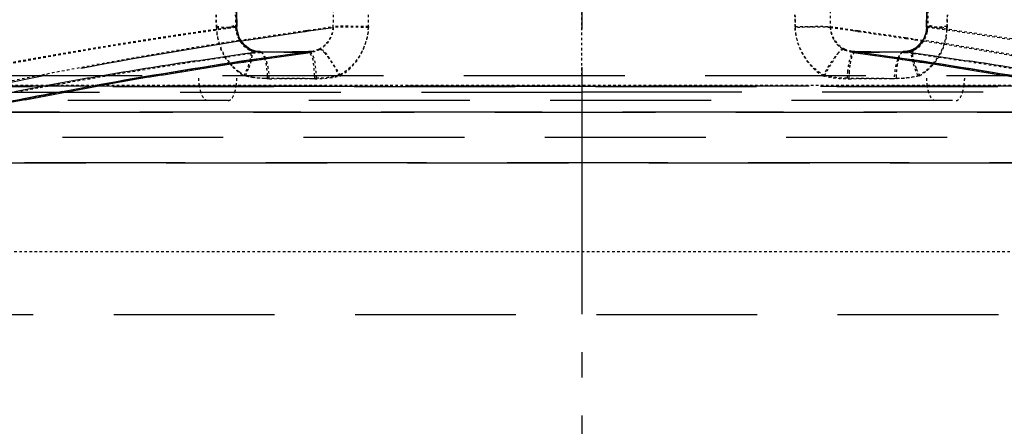
# Model space of a CAD drawing. Units: millimetres. Extents: x 5817 to 12208, y 4651 to 8614.
# Drawn here: x 11630 to 11668, y 8164 to 8180 of the extents above; entities that cross this region are included whole.
import ezdxf

# ---------------------------------------------------------------- set-up
doc = ezdxf.new("R2010")
doc.units = ezdxf.units.MM
for name, pattern in [('AM_DIN_G_W050', [13.75, 9.75, -1.5, 1, -1.5]), ('DOT', [0.2, 0.1, -0.1]), ('HIDDEN', [9.525, 6.35, -3.175])]:
    doc.linetypes.add(name, pattern=pattern)
doc.layers.add('AM_7', color=4, linetype='AM_DIN_G_W050', lineweight=25)
doc.layers.add('BEZUGSACHSEN', color=7, linetype='Continuous')
doc.layers.add('DEFAULT_2', color=8, linetype='HIDDEN')

# ---------------------------------------------------------------- blocks, each defined once
blk = doc.blocks.new('ACO BioJet-P-M Links')
at = {"layer": 'AM_7'}
blk.add_line((9671.751, 8301.773), (9671.751, 6514.298), dxfattribs=at)
at = {"layer": 'BEZUGSACHSEN', "color": 8, "linetype": 'HIDDEN'}
blk.add_line((9426.751, 8174.251), (9916.751, 8174.251), dxfattribs=at)
at = {"layer": 'DEFAULT_2', "color": 8, "linetype": 'DOT'}
for p, q in [((9671.751, 8177.685), (9671.751, 8197.429)), ((9658.098, 8179.59), (9657.785, 8194.45)), ((9661.942, 8179.59), (9662.13, 8194.45)), ((9681.373, 8194.45), (9681.561, 8179.59)), ((9685.718, 8194.45), (9685.405, 8179.59)), ((9657.33, 8179.59), (9657.319, 8180.091)), ((9657.319, 8180.091), (9657.329, 8179.625)), ((9663.329, 8179.59), (9663.335, 8180.091)), ((9680.173, 8179.625), (9680.167, 8180.091)), ((9680.167, 8180.091), (9680.174, 8179.59)), ((9686.183, 8180.091), (9686.173, 8179.59)), ((9686.174, 8179.625), (9686.183, 8180.091)), ((9658.138, 8179.629), (9658.097, 8179.625)), ((9660.946, 8179.485), (9661.942, 8179.625)), ((9681.56, 8179.625), (9682.556, 8179.485)), ((9685.365, 8179.629), (9685.405, 8179.625)), ((9658.139, 8179.595), (9658.098, 8179.59)), ((9658.972, 8179.193), (9660.843, 8179.47)), ((9660.843, 8179.47), (9660.946, 8179.485)), ((9681.561, 8179.59), (9682.463, 8179.464)), ((9682.463, 8179.464), (9682.544, 8179.452)), ((9682.544, 8179.452), (9682.654, 8179.436)), ((9682.556, 8179.485), (9682.659, 8179.47)), ((9682.654, 8179.436), (9682.692, 8179.431)), ((9682.659, 8179.47), (9684.531, 8179.193)), ((9682.692, 8179.431), (9684.526, 8179.159)), ((9685.405, 8179.59), (9685.364, 8179.595)), ((9658.224, 8179.077), (9658.578, 8179.132)), ((9658.578, 8179.132), (9658.972, 8179.193)), ((9684.526, 8179.159), (9684.555, 8179.155)), ((9684.531, 8179.193), (9684.924, 8179.132)), ((9684.555, 8179.155), (9684.89, 8179.103)), ((9684.89, 8179.103), (9684.919, 8179.099)), ((9684.919, 8179.099), (9685.163, 8179.061)), ((9684.924, 8179.132), (9685.277, 8179.077)), ((9685.163, 8179.061), (9685.187, 8179.057)), ((9685.187, 8179.057), (9685.272, 8179.044)), ((9658.639, 8178.712), (9658.59, 8178.722)), ((9658.619, 8178.741), (9658.665, 8178.732)), ((9659.058, 8178.604), (9658.665, 8178.549)), ((9659.034, 8178.639), (9659.022, 8178.638)), ((9659.066, 8178.605), (9659.057, 8178.604)), ((9660.937, 8178.604), (9659.104, 8178.342)), ((9660.946, 8178.605), (9660.935, 8178.604)), ((9660.967, 8178.601), (9660.946, 8178.605)), ((9660.977, 8178.639), (9660.969, 8178.638)), ((9661.075, 8178.647), (9661.081, 8178.648)), ((9682.421, 8178.613), (9682.419, 8178.613)), ((9682.421, 8178.648), (9682.428, 8178.647)), ((9682.534, 8178.638), (9682.525, 8178.639)), ((9682.556, 8178.605), (9682.535, 8178.601)), ((9682.567, 8178.604), (9682.556, 8178.605)), ((9684.399, 8178.342), (9682.566, 8178.604)), ((9684.446, 8178.604), (9684.436, 8178.605)), ((9684.837, 8178.549), (9684.444, 8178.604)), ((9684.481, 8178.638), (9684.469, 8178.639)), ((9684.795, 8178.687), (9684.809, 8178.708)), ((9684.837, 8178.732), (9684.884, 8178.741)), ((9684.912, 8178.722), (9684.864, 8178.712)), ((9658.068, 8178.187), (9656.595, 8177.958)), ((9658.403, 8178.238), (9658.068, 8178.187)), ((9658.71, 8178.284), (9658.403, 8178.238)), ((9658.739, 8178.288), (9658.71, 8178.284)), ((9659.104, 8178.342), (9658.739, 8178.288)), ((9684.763, 8178.288), (9684.399, 8178.342)), ((9684.792, 8178.284), (9684.763, 8178.288)), ((9685.16, 8178.229), (9684.792, 8178.284)), ((9685.435, 8178.187), (9685.16, 8178.229)), ((9686.908, 8177.958), (9685.435, 8178.187)), ((9656.595, 8177.958), (9655.073, 8177.709)), ((9688.431, 8177.709), (9686.908, 8177.958)), ((9439.194, 8177.312), (9904.309, 8177.312)), ((9650.852, 8177.298), (9650.673, 8177.265)), ((9652.687, 8177.298), (9652.507, 8177.265)), ((9661.208, 8177.567), (9659.351, 8177.583)), ((9659.42, 8177.567), (9661.282, 8177.582)), ((9684.079, 8177.567), (9682.222, 8177.582)), ((9682.293, 8177.567), (9684.156, 8177.582)), ((9650.673, 8177.265), (9649.563, 8177.062)), ((9651.39, 8177.062), (9649.672, 8176.737)), ((9652.507, 8177.265), (9651.39, 8177.062)), ((9671.751, 8177.269), (9671.751, 8175.251)), ((9446.751, 8170.751), (9896.751, 8170.751))]:
    blk.add_line(p, q, dxfattribs=at)
at = {"layer": 'DEFAULT_2', "color": 8, "linetype": 'HIDDEN'}
for p, q in [((9658.139, 8179.595), (9657.826, 8194.45)), ((9657.826, 8194.45), (9658.138, 8179.629)), ((9685.364, 8179.595), (9685.677, 8194.45)), ((9685.677, 8194.45), (9685.365, 8179.629)), ((9658.231, 8179.17), (9658.166, 8179.366)), ((9658.233, 8179.199), (9658.169, 8179.387)), ((9658.977, 8179.159), (9660.81, 8179.431)), ((9660.81, 8179.431), (9660.848, 8179.436)), ((9660.848, 8179.436), (9660.958, 8179.452)), ((9660.958, 8179.452), (9661.942, 8179.59)), ((9658.229, 8179.044), (9658.315, 8179.057)), ((9658.333, 8179.024), (9658.233, 8179.199)), ((9658.315, 8179.057), (9658.584, 8179.099)), ((9658.466, 8178.872), (9658.333, 8179.024)), ((9658.644, 8178.709), (9658.473, 8178.832)), ((9658.584, 8179.099), (9658.613, 8179.103)), ((9658.613, 8179.103), (9658.948, 8179.155)), ((9658.948, 8179.155), (9658.977, 8179.159)), ((9656.542, 8178.278), (9658.015, 8178.496)), ((9658.015, 8178.496), (9658.351, 8178.544)), ((9658.351, 8178.544), (9658.659, 8178.588)), ((9658.659, 8178.588), (9658.688, 8178.592)), ((9658.688, 8178.592), (9658.904, 8178.622)), ((9658.904, 8178.622), (9659.023, 8178.639)), ((9659.021, 8178.638), (9659.339, 8178.632)), ((9659.692, 8178.615), (9659.056, 8178.604)), ((9659.107, 8178.372), (9660.971, 8178.639)), ((9659.235, 8178.349), (9660.939, 8178.593)), ((9660.972, 8178.633), (9659.294, 8178.393)), ((9659.339, 8178.632), (9659.657, 8178.627)), ((9659.657, 8178.627), (9659.993, 8178.62)), ((9660.329, 8178.627), (9659.692, 8178.615)), ((9659.993, 8178.62), (9660.811, 8178.606)), ((9660.649, 8178.632), (9660.329, 8178.627)), ((9660.969, 8178.638), (9660.649, 8178.632)), ((9660.811, 8178.606), (9660.935, 8178.604)), ((9660.939, 8178.593), (9660.977, 8178.598)), ((9661.075, 8178.647), (9660.972, 8178.633)), ((9660.977, 8178.598), (9661.045, 8178.608)), ((9661.045, 8178.608), (9661.081, 8178.613)), ((9682.421, 8178.647), (9682.34, 8178.662)), ((9682.421, 8178.613), (9682.456, 8178.608)), ((9682.531, 8178.633), (9682.428, 8178.647)), ((9682.456, 8178.608), (9682.525, 8178.598)), ((9682.525, 8178.598), (9682.563, 8178.593)), ((9684.205, 8178.394), (9682.531, 8178.633)), ((9682.532, 8178.639), (9684.396, 8178.372)), ((9683.811, 8178.615), (9682.534, 8178.638)), ((9682.563, 8178.593), (9684.272, 8178.348)), ((9682.567, 8178.604), (9682.691, 8178.606)), ((9682.691, 8178.606), (9682.888, 8178.609)), ((9682.888, 8178.609), (9683.208, 8178.615)), ((9683.208, 8178.615), (9683.51, 8178.62)), ((9683.51, 8178.62), (9683.846, 8178.627)), ((9684.129, 8178.609), (9683.811, 8178.615)), ((9683.846, 8178.627), (9684.481, 8178.638)), ((9684.446, 8178.604), (9684.129, 8178.609)), ((9684.479, 8178.639), (9684.599, 8178.622)), ((9684.599, 8178.622), (9684.814, 8178.592)), ((9684.814, 8178.592), (9684.843, 8178.588)), ((9684.843, 8178.588), (9685.212, 8178.535)), ((9685.212, 8178.535), (9685.5, 8178.494)), ((9685.5, 8178.494), (9686.96, 8178.278)), ((9656.597, 8177.943), (9658.07, 8178.174)), ((9658.07, 8178.174), (9658.406, 8178.225)), ((9658.662, 8178.299), (9658.333, 8178.249)), ((9658.406, 8178.225), (9658.713, 8178.271)), ((9658.707, 8178.306), (9658.662, 8178.299)), ((9658.706, 8178.313), (9659.107, 8178.372)), ((9659.1, 8178.364), (9658.707, 8178.306)), ((9658.713, 8178.271), (9658.741, 8178.276)), ((9658.741, 8178.276), (9659.077, 8178.326)), ((9659.077, 8178.326), (9659.106, 8178.33)), ((9659.294, 8178.393), (9659.1, 8178.364)), ((9659.106, 8178.33), (9659.235, 8178.349)), ((9684.402, 8178.364), (9684.205, 8178.394)), ((9684.272, 8178.348), (9684.397, 8178.33)), ((9684.396, 8178.372), (9684.796, 8178.313)), ((9684.397, 8178.33), (9684.426, 8178.326)), ((9684.795, 8178.306), (9684.402, 8178.364)), ((9684.426, 8178.326), (9684.761, 8178.276)), ((9684.761, 8178.276), (9684.79, 8178.271)), ((9684.79, 8178.271), (9685.103, 8178.224)), ((9684.841, 8178.299), (9684.795, 8178.306)), ((9685.169, 8178.249), (9684.841, 8178.299)), ((9685.103, 8178.224), (9685.157, 8178.216)), ((9685.157, 8178.216), (9685.433, 8178.174)), ((9685.433, 8178.174), (9686.906, 8177.943)), ((9711.545, 8177.685), (9631.958, 8177.685)), ((9648.583, 8177.311), (9650.648, 8177.72)), ((9655.159, 8177.708), (9656.597, 8177.943)), ((9686.906, 8177.943), (9688.343, 8177.708)), ((9426.733, 8177.286), (9916.77, 8177.286)), ((9639.173, 8177.286), (9657.8, 8177.278)), ((9650.466, 8177.268), (9650.645, 8177.3)), ((9652.367, 8177.268), (9652.547, 8177.3)), ((9652.617, 8177.302), (9652.436, 8177.269)), ((9652.615, 8177.267), (9652.796, 8177.299)), ((9657.8, 8177.278), (9671.652, 8177.269)), ((9671.652, 8177.269), (9690.915, 8177.281)), ((9916.77, 8177.251), (9426.732, 8177.251)), ((9427.295, 8177.035), (9671.751, 8177.035)), ((9649.357, 8177.063), (9650.466, 8177.268)), ((9649.778, 8176.737), (9651.498, 8177.063)), ((9651.251, 8177.063), (9652.367, 8177.268)), ((9652.436, 8177.269), (9651.32, 8177.064)), ((9651.498, 8177.063), (9652.615, 8177.267)), ((9916.193, 8177.035), (9671.751, 8177.035)), ((9714.958, 8176.703), (9628.545, 8176.703)), ((9912.788, 8176.234), (9430.807, 8176.234)), ((9908.309, 8176.251), (9435.194, 8176.251)), ((9914.772, 8175.251), (9428.732, 8175.251)), ((9903.751, 8174.251), (9439.751, 8174.251)), ((9897.751, 8168.251), (9445.751, 8168.251))]:
    blk.add_line(p, q, dxfattribs=at)
for points in [[(9658.169, 8179.387), (9658.139, 8179.578), (9658.137, 8179.629)], [(9685.366, 8179.629), (9685.365, 8179.601), (9685.331, 8179.374), (9685.248, 8179.154), (9685.115, 8178.954), (9684.937, 8178.792), (9684.837, 8178.732)], [(9658.166, 8179.366), (9658.139, 8179.565), (9658.138, 8179.594)], [(9685.365, 8179.595), (9685.364, 8179.561), (9685.336, 8179.362), (9685.269, 8179.166), (9685.165, 8178.983), (9685.025, 8178.827), (9684.864, 8178.712)], [(9658.473, 8178.832), (9658.335, 8178.988), (9658.231, 8179.17)], [(9658.665, 8178.732), (9658.629, 8178.751), (9658.466, 8178.872)], [(9659.066, 8178.605), (9658.952, 8178.61), (9658.831, 8178.634), (9658.717, 8178.673), (9658.639, 8178.712)], [(9659.034, 8178.639), (9658.994, 8178.641), (9658.874, 8178.658), (9658.758, 8178.691), (9658.665, 8178.732)], [(9661.082, 8178.613), (9661.038, 8178.608), (9660.946, 8178.605)], [(9661.081, 8178.647), (9661.058, 8178.644), (9660.977, 8178.639)], [(9682.556, 8178.605), (9682.459, 8178.608), (9682.419, 8178.613)], [(9682.525, 8178.639), (9682.438, 8178.645), (9682.421, 8178.647)], [(9684.864, 8178.712), (9684.786, 8178.673), (9684.672, 8178.634), (9684.551, 8178.61), (9684.436, 8178.605)], [(9684.837, 8178.732), (9684.825, 8178.725), (9684.72, 8178.682), (9684.605, 8178.653), (9684.49, 8178.64), (9684.469, 8178.639)]]:
    blk.add_lwpolyline(points, dxfattribs=at)
at = {"layer": 'DEFAULT_2', "color": 8, "linetype": 'DOT'}
for centre, radius, start, end in [((9687.088, 7971.034), 210.595, 97.9126, 101.05809), ((9659.723, 8179.675), 2.394, 181.2074, 191.0962), ((9656.427, 7971.106), 210.523, 78.94149, 82.08808), ((9683.821, 8179.674), 2.353, 355.9021, 358.8104), ((9687.157, 7970.449), 211.151, 97.91028, 101.56752), ((9659.724, 8179.641), 2.395, 181.2087, 190.7866), ((9682.565, 8179.61), 1.004, 181.1155, 212.2697), ((9684.32, 8179.607), 1.085, 349.4941, 359.1015), ((9656.351, 7970.478), 211.121, 78.43229, 82.09004), ((9683.768, 8179.678), 2.406, 348.8871, 355.8972), ((9683.78, 8179.641), 2.393, 349.2072, 358.7757), ((9691.547, 7966.064), 215.604, 98.89113, 101.54083), ((9659.675, 8179.631), 2.344, 190.7757, 200.1826), ((9659.08, 8179.593), 0.97, 220.7301, 226.2348), ((9659.064, 8179.576), 0.947, 226.2339, 231.3109), ((9659.039, 8179.545), 0.908, 231.274, 242.374), ((9660.93, 8179.646), 1.012, 296.5397, 317.2828), ((9682.576, 8179.616), 1.017, 212.2392, 222.3386), ((9682.581, 8179.62), 1.023, 222.341, 232.0117), ((9652.071, 7966.576), 215.047, 79.06771, 81.11855), ((9651.954, 7966.055), 215.613, 78.45933, 81.10919), ((9683.835, 8179.663), 2.338, 339.2008, 348.929), ((9687.969, 7970.615), 209.989, 98.02181, 100.18084), ((9660.951, 8179.558), 0.955, 269.0698, 277.8682), ((9660.95, 8179.593), 0.955, 271.112, 277.5147), ((9682.568, 8179.603), 1.002, 231.9851, 241.5458), ((9682.578, 8179.621), 1.023, 241.539, 246.1006), ((9682.552, 8179.591), 0.952, 256.7683, 262.0758), ((9682.552, 8179.558), 0.955, 262.1316, 270.9307), ((9682.552, 8179.593), 0.955, 262.4854, 268.888), ((9655.529, 7970.588), 210.016, 79.81944, 81.9781), ((9684.449, 8179.53), 0.931, 299.8172, 309.7055), ((9659.511, 8179.539), 2.156, 219.7508, 224.0225), ((9659.509, 8179.572), 2.153, 221.0506, 225.319), ((9684.001, 8179.564), 2.142, 314.6696, 318.964), ((9684.002, 8179.529), 2.141, 315.974, 320.2808), ((9690.409, 7965.925), 214.712, 99.47252, 100.11857), ((9659.487, 8179.515), 2.121, 224.017, 229.5953), ((9659.472, 8179.534), 2.1, 225.3094, 231.2461), ((9659.428, 8179.444), 2.029, 229.5488, 240.0581), ((9659.436, 8179.49), 2.044, 231.2589, 234.1331), ((9659.403, 8179.442), 1.985, 234.1183, 242.2291), ((9654.843, 8179.374), 4.009, 335.0918, 339.3747), ((9659.296, 8181.107), 3.518, 256.6662, 261.262), ((9655.345, 8177.518), 4.002, 0.9216, 2.4107), ((9656.537, 8177.492), 4.673, 0.9218, 2.3933), ((9686.77, 8177.373), 4.554, 173.7475, 177.364), ((9686.966, 8177.492), 4.673, 177.6067, 179.0783), ((9686.697, 8177.504), 4.404, 175.4987, 177.6189), ((9688.158, 8177.519), 4.002, 177.5892, 179.0784), ((9688.69, 8179.507), 4.038, 202.5894, 206.8243), ((9684.07, 8179.486), 2.038, 297.9336, 308.7205), ((9684.062, 8179.463), 2.051, 299.9663, 310.3596), ((9684.047, 8179.518), 2.078, 308.6742, 314.6687), ((9684.031, 8179.5), 2.1, 310.3598, 315.9921), ((9659.373, 8181.615), 4.032, 261.2811, 267.5401), ((9659.384, 8181.811), 4.228, 267.4994, 269.5476), ((9690.978, 7962.863), 217.827, 100.93123, 101.55657)]:
    blk.add_arc(centre, radius, start, end, dxfattribs=at)
at = {"layer": 'DEFAULT_2', "color": 8, "linetype": 'HIDDEN'}
for centre, radius, start, end in [((9691.436, 7966.549), 215.074, 98.88182, 100.93217), ((9690.293, 7966.954), 213.706, 98.49993, 100.17348), ((9690.286, 7967.835), 212.827, 98.63484, 100.1949), ((9687.932, 7970.82), 209.82, 98.60389, 99.59058), ((9653.209, 7966.954), 213.706, 79.82657, 81.50018), ((9653.216, 7967.835), 212.827, 79.80515, 81.36522), ((9655.571, 7970.82), 209.82, 80.40946, 81.39615), ((9688.138, 7969.595), 211.062, 99.59029, 100.23229), ((9690.433, 7966.812), 213.826, 99.49527, 100.13804), ((9653.069, 7966.812), 213.826, 79.862, 80.50477), ((9690.934, 7963.418), 217.299, 100.52246, 101.6099), ((9690.91, 7964.405), 216.313, 100.54597, 101.63908), ((9691.007, 7963.733), 216.957, 100.95468, 101.58307)]:
    blk.add_arc(centre, radius, start, end, dxfattribs=at)
at = {"layer": 'DEFAULT_2', "color": 8, "linetype": 'DOT'}
for points, knots in [([(9657.329, 8179.625), (9657.524, 8179.628), (9657.718, 8179.542), (9658.12, 8179.701), (9658.137, 8179.629)], [0, 0, 0, 0, 0.725143, 1, 1, 1, 1]), ([(9657.33, 8179.59), (9657.525, 8179.594), (9657.717, 8179.507), (9658.122, 8179.667), (9658.138, 8179.595)], [0, 0, 0, 0, 0.725276, 1, 1, 1, 1]), ([(9658.163, 8179.269), (9658.142, 8179.325), (9658.11, 8179.443), (9658.098, 8179.564), (9658.097, 8179.625)], [0, 0, 0, 0, 0.4988, 1, 1, 1, 1]), ([(9663.329, 8179.625), (9663.18, 8179.627), (9662.718, 8179.63), (9662.255, 8179.644), (9661.942, 8179.625)], [0, 0, 0, 0, 0.32255, 1, 1, 1, 1]), ([(9663.329, 8179.59), (9663.18, 8179.593), (9662.718, 8179.596), (9662.254, 8179.61), (9661.942, 8179.59)], [0, 0, 0, 0, 0.32255, 1, 1, 1, 1]), ([(9680.173, 8179.625), (9680.322, 8179.627), (9680.785, 8179.63), (9681.248, 8179.644), (9681.56, 8179.625)], [0, 0, 0, 0, 0.32255, 1, 1, 1, 1]), ([(9685.365, 8179.595), (9685.382, 8179.667), (9685.783, 8179.508), (9685.978, 8179.594), (9686.173, 8179.59)], [0, 0, 0, 0, 0.274871, 1, 1, 1, 1]), ([(9686.173, 8179.625), (9685.978, 8179.628), (9685.787, 8179.542), (9685.381, 8179.701), (9685.366, 8179.629)], [0, 0, 0, 0, 0.725276, 1, 1, 1, 1]), ([(9658.344, 8178.96), (9658.305, 8179.005), (9658.235, 8179.103), (9658.184, 8179.212), (9658.163, 8179.269)], [0, 0, 0, 0, 0.497517, 1, 1, 1, 1]), ([(9681.561, 8179.59), (9681.496, 8179.594), (9681.033, 8179.601), (9680.571, 8179.597), (9680.174, 8179.59)], [0, 0, 0, 0, 0.140951, 1, 1, 1, 1]), ([(9685.094, 8178.892), (9685.063, 8178.862), (9684.996, 8178.807), (9684.922, 8178.761), (9684.884, 8178.741)], [0, 0, 0, 0, 0.501533, 1, 1, 1, 1]), ([(9658.59, 8178.722), (9658.661, 8178.682), (9658.813, 8178.621), (9658.976, 8178.603), (9659.057, 8178.604)], [0, 0, 0, 0, 0.50149, 1, 1, 1, 1]), ([(9659.022, 8178.638), (9658.952, 8178.64), (9658.812, 8178.659), (9658.68, 8178.709), (9658.618, 8178.741)], [0, 0, 0, 0, 0.49929, 1, 1, 1, 1]), ([(9658.664, 8178.69), (9658.661, 8178.694), (9658.653, 8178.702), (9658.644, 8178.709), (9658.639, 8178.712)], [0, 0, 0, 0, 0.509341, 1, 1, 1, 1]), ([(9658.652, 8178.271), (9658.677, 8178.357), (9658.707, 8178.492), (9658.697, 8178.648), (9658.664, 8178.69)], [0, 0, 0, 0, 0.628853, 1, 1, 1, 1]), ([(9658.665, 8178.732), (9658.674, 8178.727), (9658.691, 8178.714), (9658.703, 8178.696), (9658.708, 8178.687)], [0, 0, 0, 0, 0.474708, 1, 1, 1, 1]), ([(9658.708, 8178.687), (9658.733, 8178.639), (9658.74, 8178.493), (9658.714, 8178.359), (9658.694, 8178.277)], [0, 0, 0, 0, 0.389979, 1, 1, 1, 1]), ([(9659.108, 8178.607), (9659.097, 8178.617), (9659.074, 8178.632), (9659.047, 8178.639), (9659.034, 8178.639)], [0, 0, 0, 0, 0.531924, 1, 1, 1, 1]), ([(9659.273, 8178.37), (9659.248, 8178.432), (9659.206, 8178.53), (9659.107, 8178.606), (9659.066, 8178.605)], [0, 0, 0, 0, 0.620029, 1, 1, 1, 1]), ([(9659.242, 8178.361), (9659.226, 8178.413), (9659.192, 8178.501), (9659.138, 8178.582), (9659.108, 8178.607)], [0, 0, 0, 0, 0.580628, 1, 1, 1, 1]), ([(9661.004, 8178.578), (9660.998, 8178.583), (9660.987, 8178.592), (9660.974, 8178.599), (9660.967, 8178.601)], [0, 0, 0, 0, 0.528542, 1, 1, 1, 1]), ([(9661.04, 8178.612), (9661.03, 8178.62), (9661.011, 8178.634), (9660.988, 8178.639), (9660.977, 8178.639)], [0, 0, 0, 0, 0.539829, 1, 1, 1, 1]), ([(9661.206, 8177.687), (9661.202, 8177.792), (9661.17, 8178.086), (9661.152, 8178.441), (9661.004, 8178.578)], [0, 0, 0, 0, 0.34112, 1, 1, 1, 1]), ([(9661.282, 8177.583), (9661.277, 8177.702), (9661.236, 8178.042), (9661.215, 8178.455), (9661.04, 8178.612)], [0, 0, 0, 0, 0.33634, 1, 1, 1, 1]), ([(9661.081, 8178.647), (9661.133, 8178.654), (9661.237, 8178.678), (9661.335, 8178.717), (9661.382, 8178.741)], [0, 0, 0, 0, 0.498337, 1, 1, 1, 1]), ([(9661.412, 8178.722), (9661.361, 8178.694), (9661.253, 8178.647), (9661.139, 8178.621), (9661.082, 8178.613)], [0, 0, 0, 0, 0.502222, 1, 1, 1, 1]), ([(9661.382, 8178.741), (9661.413, 8178.743), (9661.49, 8178.698), (9661.547, 8178.643), (9661.582, 8178.606)], [0, 0, 0, 0, 0.373012, 1, 1, 1, 1]), ([(9662.226, 8177.685), (9662.09, 8177.943), (9661.858, 8178.257), (9661.564, 8178.731), (9661.412, 8178.722)], [0, 0, 0, 0, 0.657554, 1, 1, 1, 1]), ([(9661.582, 8178.606), (9661.605, 8178.581), (9661.652, 8178.527), (9661.696, 8178.47), (9661.719, 8178.439)], [0, 0, 0, 0, 0.466884, 1, 1, 1, 1]), ([(9681.34, 8177.685), (9681.467, 8177.948), (9681.685, 8178.264), (9681.97, 8178.751), (9682.121, 8178.741)], [0, 0, 0, 0, 0.659378, 1, 1, 1, 1]), ([(9681.886, 8178.589), (9681.863, 8178.565), (9681.814, 8178.511), (9681.768, 8178.455), (9681.744, 8178.425)], [0, 0, 0, 0, 0.467277, 1, 1, 1, 1]), ([(9682.091, 8178.722), (9682.06, 8178.724), (9681.981, 8178.68), (9681.922, 8178.625), (9681.886, 8178.589)], [0, 0, 0, 0, 0.373186, 1, 1, 1, 1]), ([(9682.12, 8178.741), (9682.155, 8178.724), (9682.224, 8178.694), (9682.297, 8178.672), (9682.334, 8178.663)], [0, 0, 0, 0, 0.501032, 1, 1, 1, 1]), ([(9682.419, 8178.613), (9682.375, 8178.619), (9682.288, 8178.638), (9682.204, 8178.668), (9682.164, 8178.686)], [0, 0, 0, 0, 0.498301, 1, 1, 1, 1]), ([(9682.525, 8178.639), (9682.462, 8178.64), (9682.337, 8178.427), (9682.304, 8178.259), (9682.281, 8178.131)], [0, 0, 0, 0, 0.327826, 1, 1, 1, 1]), ([(9682.535, 8178.601), (9682.476, 8178.58), (9682.387, 8178.389), (9682.353, 8178.224), (9682.335, 8178.107)], [0, 0, 0, 0, 0.348169, 1, 1, 1, 1]), ([(9684.436, 8178.605), (9684.39, 8178.606), (9684.281, 8178.51), (9684.238, 8178.397), (9684.212, 8178.323)], [0, 0, 0, 0, 0.3705, 1, 1, 1, 1]), ([(9684.394, 8178.607), (9684.364, 8178.582), (9684.31, 8178.501), (9684.277, 8178.414), (9684.26, 8178.361)], [0, 0, 0, 0, 0.419386, 1, 1, 1, 1]), ([(9684.469, 8178.639), (9684.456, 8178.639), (9684.428, 8178.632), (9684.405, 8178.617), (9684.394, 8178.607)], [0, 0, 0, 0, 0.468075, 1, 1, 1, 1]), ([(9684.446, 8178.604), (9684.527, 8178.603), (9684.689, 8178.621), (9684.842, 8178.682), (9684.912, 8178.722)], [0, 0, 0, 0, 0.49851, 1, 1, 1, 1]), ([(9684.884, 8178.741), (9684.822, 8178.709), (9684.69, 8178.659), (9684.551, 8178.64), (9684.481, 8178.638)], [0, 0, 0, 0, 0.50071, 1, 1, 1, 1]), ([(9684.824, 8178.219), (9684.798, 8178.313), (9684.764, 8178.465), (9684.767, 8178.633), (9684.795, 8178.687)], [0, 0, 0, 0, 0.615782, 1, 1, 1, 1]), ([(9684.864, 8178.712), (9684.818, 8178.686), (9684.785, 8178.505), (9684.823, 8178.367), (9684.85, 8178.271)], [0, 0, 0, 0, 0.346159, 1, 1, 1, 1]), ([(9684.809, 8178.708), (9684.813, 8178.713), (9684.822, 8178.722), (9684.832, 8178.729), (9684.837, 8178.732)], [0, 0, 0, 0, 0.510379, 1, 1, 1, 1]), ([(9658.694, 8178.277), (9658.682, 8178.226), (9658.651, 8178.12), (9658.615, 8178.016), (9658.595, 8177.961)], [0, 0, 0, 0, 0.476389, 1, 1, 1, 1]), ([(9682.281, 8178.131), (9682.273, 8178.089), (9682.259, 8178.002), (9682.248, 8177.915), (9682.243, 8177.869)], [0, 0, 0, 0, 0.485063, 1, 1, 1, 1]), ([(9682.335, 8178.107), (9682.329, 8178.066), (9682.318, 8177.98), (9682.31, 8177.894), (9682.306, 8177.85)], [0, 0, 0, 0, 0.484467, 1, 1, 1, 1]), ([(9684.205, 8178.131), (9684.193, 8178.061), (9684.173, 8177.913), (9684.162, 8177.764), (9684.159, 8177.687)], [0, 0, 0, 0, 0.479849, 1, 1, 1, 1]), ([(9684.26, 8178.361), (9684.249, 8178.326), (9684.228, 8178.249), (9684.212, 8178.172), (9684.205, 8178.131)], [0, 0, 0, 0, 0.473076, 1, 1, 1, 1]), ([(9685.024, 8177.685), (9684.982, 8177.776), (9684.908, 8177.951), (9684.848, 8178.132), (9684.824, 8178.219)], [0, 0, 0, 0, 0.526127, 1, 1, 1, 1]), ([(9684.85, 8178.271), (9684.865, 8178.22), (9684.899, 8178.114), (9684.939, 8178.01), (9684.961, 8177.956)], [0, 0, 0, 0, 0.47535, 1, 1, 1, 1]), ([(9656.663, 8177.287), (9656.653, 8177.352), (9656.638, 8177.484), (9656.632, 8177.618), (9656.632, 8177.685)], [0, 0, 0, 0, 0.493741, 1, 1, 1, 1]), ([(9658.109, 8177.287), (9658.12, 8177.352), (9658.135, 8177.484), (9658.141, 8177.618), (9658.141, 8177.685)], [0, 0, 0, 0, 0.493741, 1, 1, 1, 1]), ([(9685.395, 8177.287), (9685.386, 8177.352), (9685.373, 8177.485), (9685.372, 8177.618), (9685.375, 8177.685)], [0, 0, 0, 0, 0.493593, 1, 1, 1, 1]), ([(9686.839, 8177.287), (9686.849, 8177.352), (9686.865, 8177.484), (9686.87, 8177.618), (9686.871, 8177.685)], [0, 0, 0, 0, 0.493741, 1, 1, 1, 1]), ([(9656.72, 8177.032), (9656.708, 8177.072), (9656.686, 8177.157), (9656.67, 8177.242), (9656.663, 8177.287)], [0, 0, 0, 0, 0.479527, 1, 1, 1, 1]), ([(9658.053, 8177.032), (9658.065, 8177.072), (9658.087, 8177.157), (9658.102, 8177.242), (9658.109, 8177.287)], [0, 0, 0, 0, 0.479527, 1, 1, 1, 1]), ([(9685.45, 8177.032), (9685.438, 8177.072), (9685.417, 8177.157), (9685.402, 8177.242), (9685.395, 8177.287)], [0, 0, 0, 0, 0.479726, 1, 1, 1, 1]), ([(9686.783, 8177.032), (9686.795, 8177.072), (9686.816, 8177.157), (9686.832, 8177.242), (9686.839, 8177.287)], [0, 0, 0, 0, 0.479527, 1, 1, 1, 1]), ([(9656.974, 8176.703), (9656.92, 8176.703), (9656.793, 8176.813), (9656.746, 8176.946), (9656.72, 8177.032)], [0, 0, 0, 0, 0.375804, 1, 1, 1, 1]), ([(9657.799, 8176.703), (9657.853, 8176.703), (9657.979, 8176.813), (9658.027, 8176.946), (9658.053, 8177.032)], [0, 0, 0, 0, 0.375805, 1, 1, 1, 1]), ([(9685.703, 8176.703), (9685.649, 8176.703), (9685.523, 8176.812), (9685.476, 8176.946), (9685.45, 8177.032)], [0, 0, 0, 0, 0.375988, 1, 1, 1, 1]), ([(9686.529, 8176.703), (9686.583, 8176.703), (9686.709, 8176.813), (9686.756, 8176.946), (9686.783, 8177.032)], [0, 0, 0, 0, 0.375804, 1, 1, 1, 1])]:
    blk.add_open_spline(points, degree=3, knots=knots, dxfattribs=at)
for points in [[(9661.674, 8178.96), (9661.836, 8179.135), (9661.938, 8179.386), (9661.942, 8179.625)], [(9663.329, 8179.625), (9663.32, 8178.87), (9662.832, 8178.032), (9662.161, 8177.684)], [(9681.341, 8177.685), (9680.67, 8178.031), (9680.182, 8178.87), (9680.173, 8179.625)], [(9681.56, 8179.625), (9681.567, 8179.276), (9681.808, 8178.896), (9682.121, 8178.741)], [(9685.406, 8179.625), (9685.402, 8179.359), (9685.286, 8179.076), (9685.094, 8178.892)], [(9658.098, 8179.59), (9658.103, 8179.258), (9658.302, 8178.887), (9658.59, 8178.722)], [(9661.942, 8179.59), (9661.935, 8179.251), (9661.71, 8178.884), (9661.412, 8178.722)], [(9662.225, 8177.685), (9662.865, 8178.045), (9663.32, 8178.856), (9663.329, 8179.59)], [(9680.174, 8179.59), (9680.183, 8178.856), (9680.638, 8178.044), (9681.278, 8177.685)], [(9685.044, 8178.814), (9685.22, 8178.96), (9685.345, 8179.184), (9685.387, 8179.409)], [(9657.373, 8179.214), (9657.449, 8178.83), (9657.628, 8178.453), (9657.885, 8178.158)], [(9685.618, 8178.158), (9685.79, 8178.355), (9685.927, 8178.588), (9686.02, 8178.833)], [(9686.131, 8179.193), (9686.06, 8178.82), (9685.892, 8178.453), (9685.649, 8178.161)], [(9657.854, 8178.161), (9657.691, 8178.356), (9657.562, 8178.584), (9657.474, 8178.822)], [(9661.719, 8178.439), (9661.892, 8178.205), (9662.036, 8177.948), (9662.163, 8177.685)], [(9658.416, 8177.685), (9658.511, 8177.873), (9658.595, 8178.068), (9658.652, 8178.271)], [(9659.344, 8177.687), (9659.334, 8177.914), (9659.311, 8178.145), (9659.242, 8178.361)], [(9659.42, 8177.567), (9659.405, 8177.839), (9659.374, 8178.118), (9659.273, 8178.37)], [(9681.744, 8178.425), (9681.564, 8178.196), (9681.413, 8177.943), (9681.277, 8177.685)], [(9684.212, 8178.323), (9684.128, 8178.082), (9684.097, 8177.822), (9684.083, 8177.567)], [(9659.42, 8177.567), (9659.083, 8177.564), (9658.742, 8177.6), (9658.416, 8177.685)], [(9661.208, 8177.567), (9661.549, 8177.564), (9661.894, 8177.6), (9662.224, 8177.685)], [(9662.162, 8177.685), (9661.875, 8177.617), (9661.578, 8177.585), (9661.282, 8177.583)], [(9681.277, 8177.685), (9681.607, 8177.601), (9681.952, 8177.564), (9682.293, 8177.567)], [(9682.222, 8177.583), (9681.927, 8177.585), (9681.63, 8177.617), (9681.342, 8177.685)], [(9685.08, 8177.683), (9684.755, 8177.599), (9684.415, 8177.564), (9684.079, 8177.567)], [(9684.156, 8177.583), (9684.447, 8177.585), (9684.741, 8177.617), (9685.024, 8177.685)]]:
    blk.add_open_spline(points, degree=3, dxfattribs=at)

msp = doc.modelspace()

# ---------------------------------------------------------------- block references
msp.add_blockref('ACO BioJet-P-M Links', (1980, 0))

doc.saveas('drawing.dxf')
